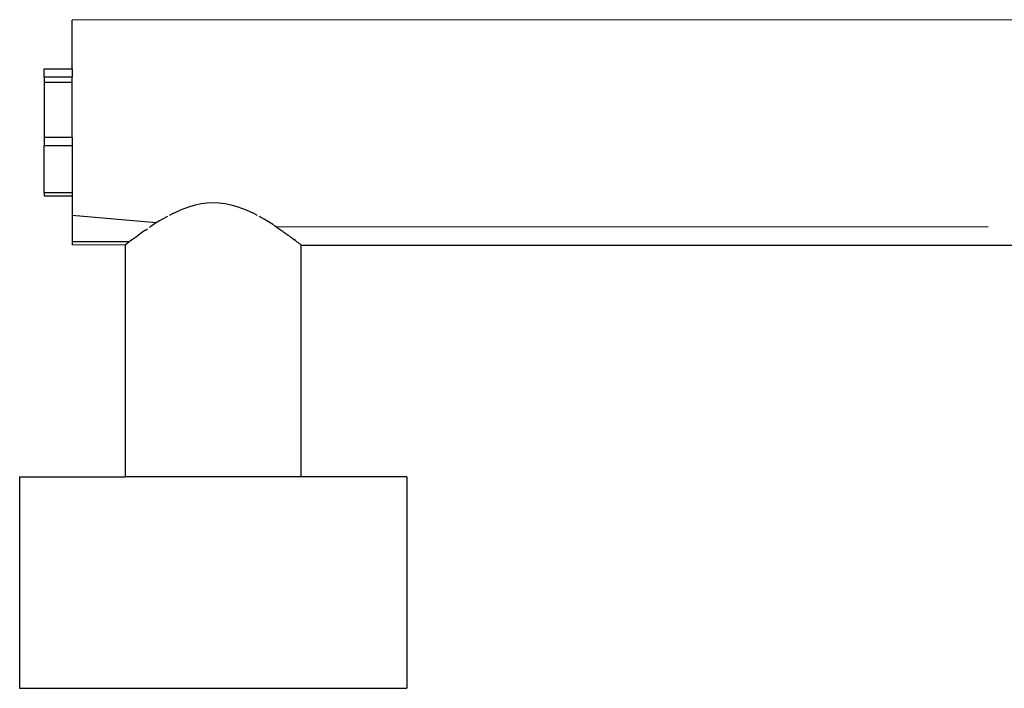
# Model space of a CAD drawing. Extents: x -0.146 to 0.229, y -0.141 to 0.144.
# Drawn here: x -0.146 to -0.006, y -0.024 to 0.071 of the extents above; entities that cross this region are included whole.
import ezdxf

# ---------------------------------------------------------------- set-up
doc = ezdxf.new("R2010")
doc.units = 0
doc.layers.get('0').update_dxf_attribs({"linetype": 'CONTINUOUS'})

msp = doc.modelspace()

# ---------------------------------------------------------------- linework, layer by layer
for p, q in [((0.01882, 0.07059), (-0.13818, 0.07054)), ((-0.13818, 0.06359), (-0.13818, 0.07054)), ((-0.14218, 0.06359), (-0.13818, 0.06359)), ((-0.14218, 0.06244), (-0.14218, 0.06359)), ((-0.13818, 0.06359), (-0.13818, 0.06244)), ((-0.14218, 0.06244), (-0.14218, 0.06173)), ((-0.13818, 0.06244), (-0.14218, 0.06244)), ((-0.14218, 0.06173), (-0.13818, 0.06173)), ((-0.14218, 0.06173), (-0.14218, 0.05388)), ((-0.13818, 0.06173), (-0.13818, 0.06244)), ((-0.13818, 0.05388), (-0.13818, 0.06173)), ((-0.14218, 0.05388), (-0.14218, 0.05274)), ((-0.13818, 0.05388), (-0.14218, 0.05388)), ((-0.13818, 0.05388), (-0.13818, 0.05274)), ((-0.14218, 0.05274), (-0.13818, 0.05274)), ((-0.14218, 0.04603), (-0.14218, 0.05274)), ((-0.13818, 0.05274), (-0.13818, 0.04603)), ((-0.14218, 0.04603), (-0.14218, 0.04559)), ((-0.13818, 0.04603), (-0.14218, 0.04603)), ((-0.14218, 0.04559), (-0.13818, 0.04559)), ((-0.13818, 0.04603), (-0.13818, 0.04559)), ((-0.13818, 0.04559), (-0.13818, 0.04282)), ((-0.12393, 0.04307), (-0.12289, 0.04354)), ((-0.12236, 0.04376), (-0.12289, 0.04354)), ((-0.12156, 0.04405), (-0.12236, 0.04376)), ((-0.12072, 0.04428), (-0.12156, 0.04405)), ((-0.11988, 0.04446), (-0.12072, 0.04428)), ((-0.11903, 0.04457), (-0.11988, 0.04446)), ((-0.11818, 0.0446), (-0.11903, 0.04457)), ((-0.11732, 0.04457), (-0.11818, 0.0446)), ((-0.11647, 0.04446), (-0.11732, 0.04457)), ((-0.11563, 0.04428), (-0.11647, 0.04446)), ((-0.11479, 0.04405), (-0.11563, 0.04428)), ((-0.11399, 0.04376), (-0.11479, 0.04405)), ((-0.11346, 0.04354), (-0.11399, 0.04376)), ((-0.11294, 0.04331), (-0.11346, 0.04354)), ((-0.12626, 0.04174), (-0.13818, 0.04282)), ((-0.13818, 0.04282), (-0.13818, 0.03908)), ((-0.1258, 0.04202), (-0.12626, 0.04174)), ((-0.12538, 0.04227), (-0.1258, 0.04202)), ((-0.12468, 0.04267), (-0.12538, 0.04227)), ((-0.12439, 0.04282), (-0.12435, 0.04284)), ((-0.12393, 0.04307), (-0.12435, 0.04284)), ((-0.11242, 0.04307), (-0.11294, 0.04331)), ((-0.112, 0.04284), (-0.11242, 0.04307)), ((-0.112, 0.04284), (-0.11196, 0.04282)), ((-0.11097, 0.04227), (-0.11168, 0.04267)), ((-0.11055, 0.04202), (-0.11097, 0.04227)), ((-0.10964, 0.04145), (-0.11055, 0.04202)), ((-0.12787, 0.04067), (-0.12835, 0.04033)), ((-0.1278, 0.04073), (-0.12787, 0.04067)), ((-0.1278, 0.04073), (-0.12751, 0.04092)), ((-0.1271, 0.0412), (-0.12726, 0.04108)), ((-0.12671, 0.04145), (-0.12702, 0.04125)), ((-0.12626, 0.04174), (-0.12671, 0.04145)), ((-0.10959, 0.04142), (-0.10953, 0.04138)), ((-0.10926, 0.0412), (-0.10946, 0.04132)), ((-0.10922, 0.04116), (-0.10926, 0.0412)), ((-0.10924, 0.04118), (-0.10926, 0.0412)), ((-0.10924, 0.04118), (-0.10922, 0.04116)), ((-0.10916, 0.04113), (-0.10922, 0.04116)), ((-0.10919, 0.04115), (-0.10916, 0.04113)), ((-0.00818, 0.0412), (-0.10916, 0.04113)), ((-0.10916, 0.04113), (-0.10891, 0.04097)), ((-0.10891, 0.04097), (-0.10884, 0.04092)), ((-0.10884, 0.04092), (-0.10861, 0.04076)), ((-0.10861, 0.04076), (-0.10848, 0.04067)), ((-0.10848, 0.04067), (-0.1083, 0.04055)), ((-0.1083, 0.04055), (-0.10824, 0.0405)), ((-0.10562, 0.04121), (-0.1056, 0.0412)), ((-0.10475, 0.0412), (-0.10473, 0.04121)), ((-0.12972, 0.03932), (-0.12999, 0.03912)), ((-0.12963, 0.03939), (-0.12972, 0.03932)), ((-0.12949, 0.03951), (-0.12963, 0.03939)), ((-0.12949, 0.03951), (-0.12927, 0.03966)), ((-0.12921, 0.03971), (-0.12889, 0.03994)), ((-0.12886, 0.03997), (-0.12879, 0.04002)), ((-0.12835, 0.04033), (-0.12879, 0.04002)), ((-0.10824, 0.0405), (-0.10816, 0.04045)), ((-0.10816, 0.04045), (-0.108, 0.04033)), ((-0.108, 0.04033), (-0.10791, 0.04027)), ((-0.10791, 0.04027), (-0.10784, 0.04021)), ((-0.10784, 0.04021), (-0.10768, 0.0401)), ((-0.10768, 0.0401), (-0.10756, 0.04001)), ((-0.10756, 0.04001), (-0.10752, 0.03999)), ((-0.10752, 0.03999), (-0.1075, 0.03997)), ((-0.10746, 0.03994), (-0.10725, 0.03979)), ((-0.10725, 0.03979), (-0.10708, 0.03966)), ((-0.10702, 0.03962), (-0.10688, 0.03951)), ((-0.10688, 0.03951), (-0.10671, 0.03938)), ((-0.10671, 0.03938), (-0.10668, 0.03936)), ((-0.10668, 0.03936), (-0.10665, 0.03933)), ((-0.1065, 0.03923), (-0.10665, 0.03933)), ((-0.1065, 0.03923), (-0.10636, 0.03912)), ((-0.13818, 0.03908), (-0.13818, 0.03864)), ((-0.13009, 0.03904), (-0.13818, 0.03908)), ((-0.13068, 0.03859), (-0.13818, 0.03864)), ((-0.13064, 0.03863), (-0.13068, 0.03859)), ((-0.13068, 0.03859), (-0.13068, 0.00569)), ((-0.13064, 0.03863), (-0.13061, 0.03864)), ((-0.13046, 0.03876), (-0.13061, 0.03864)), ((-0.13033, 0.03886), (-0.13046, 0.03876)), ((-0.13024, 0.03893), (-0.13033, 0.03886)), ((-0.13024, 0.03893), (-0.13021, 0.03895)), ((-0.13021, 0.03895), (-0.13009, 0.03904)), ((-0.13009, 0.03904), (-0.13004, 0.03908)), ((-0.10636, 0.03912), (-0.10633, 0.0391)), ((-0.1063, 0.03907), (-0.10633, 0.0391)), ((-0.1063, 0.03907), (-0.10614, 0.03896)), ((-0.10614, 0.03896), (-0.10605, 0.03887)), ((-0.10605, 0.03887), (-0.10596, 0.03881)), ((-0.10596, 0.03881), (-0.10589, 0.03876)), ((-0.10589, 0.03876), (-0.10586, 0.03873)), ((-0.10586, 0.03873), (-0.10579, 0.03868)), ((-0.10577, 0.03867), (-0.10579, 0.03868)), ((-0.10571, 0.03862), (-0.10577, 0.03867)), ((-0.10568, 0.03859), (-0.10571, 0.03862)), ((-0.10568, 0.00569), (-0.10568, 0.03859)), ((-0.10568, 0.03859), (0.01932, 0.03859)), ((-0.14565, 0.00569), (-0.14565, -0.02431)), ((-0.14565, 0.00569), (-0.13068, 0.00569)), ((-0.10568, 0.00569), (-0.13068, 0.00569)), ((-0.0907, 0.00569), (-0.10568, 0.00569)), ((-0.0907, 0.00569), (-0.0907, -0.02431)), ((-0.14565, -0.02431), (-0.0907, -0.02431))]:
    msp.add_line(p, q)

doc.saveas('drawing.dxf')
